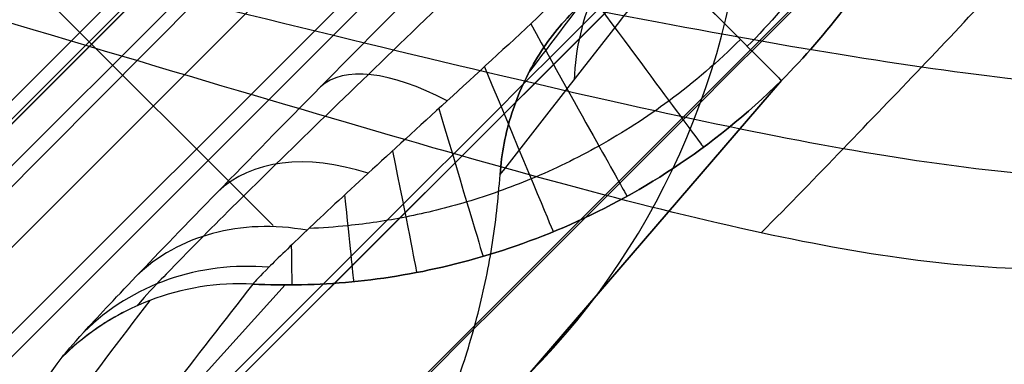
# Model space of a CAD drawing. Units: millimetres. Extents: x -2771 to 2771, y -2771 to 2771.
# Drawn here: x -154 to -152, y -169 to -169 of the extents above; entities that cross this region are included whole.
import ezdxf

# ---------------------------------------------------------------- set-up
doc = ezdxf.new("R2010")
doc.units = ezdxf.units.MM
doc.header["$MEASUREMENT"] = 0
doc.layers.add('IGES level 0', color=7, linetype='Continuous', true_color=0xb79e7c)

msp = doc.modelspace()

# ---------------------------------------------------------------- linework, layer by layer
at = {"layer": 'IGES level 0'}
for p, q in [((-153.868025314, -169.0187122222, -37.04888030762), (-169.020594738, -153.8758937184, -37.04841975153)), ((-150.9812635308, -165.8272975352, 19.45977387227), (-163.0745867835, -177.9284080455, 19.45977387227)), ((-166.8117889897, -181.3375023599, -6.268323608056), (-151.8801220506, -166.396220467, -6.268323608056)), ((-166.8117889897, -181.3375023599, -6.268323608056), (-151.8801220506, -166.396220467, -6.268323608056)), ((-151.8230935176, -166.4998147112, -3.040196674992), (-166.1736253609, -180.8595872978, -3.040196675056)), ((-151.8230935176, -166.4998147112, -3.040196674992), (-166.1736253609, -180.8595872978, -3.040196675056)), ((-151.1826343704, -166.56584032, -2.557776008156), (-166.107187487, -181.5000038097, -2.557776008156)), ((-151.1826343704, -166.56584032, -2.557776008156), (-166.107187487, -181.5000038097, -2.557776008156)), ((-165.4328020629, -181.1847691357, 0.4422239918443), (-150.9078314824, -166.6504454855, 0.442223991844)), ((-165.4328020629, -181.1847691357, 0.4422239918443), (-150.9078314828807, -166.6504454855144, 0.442223991903461)), ((-165.4328020629, -181.1847691357, 0.4422239918443), (-150.9078314824, -166.6504454855, 0.442223991844)), ((-166.4404441001, -180.9659183501, -6.268323608056), (-152.2514669402, -166.7678044768, -6.268323608056)), ((-166.4404441001, -180.9659183501, -6.268323608056), (-152.2514669402, -166.7678044768, -6.268323608056)), ((-151.4696450073, -166.8530357718, -2.557776008156), (-165.8201768515, -181.2128083593, -2.557776008156)), ((-151.4696450073, -166.8530357718, -2.557776008156), (-165.8201768515, -181.2128083593, -2.557776008156)), ((-152.866939747, -168.7324481122, 13.45099933237), (-153.8619941278, -169.8894441992, 0.442223991844))]:
    msp.add_line(p, q, dxfattribs=at)
at = {"layer": 'IGES level 0', "color": 7, "true_color": 0xf4f4f4}
for p, q in [((-163.2860595853384, -177.7170713297831, 20.1555086056043), (-151.1927363349603, -165.6159608218439, 20.15550860587642)), ((-150.9812635308, -165.8272975352, 19.45977387227), (-163.0745867835, -177.9284080455, 19.45977387227)), ((-150.9812635355239, -165.8272975398965, 19.45977387226156), (-163.0745867835, -177.9284080455, 19.45977387227)), ((-151.8230935176, -166.4998147112, -3.040196674992), (-166.1736253609, -180.8595872978, -3.040196675056)), ((-166.1736253508921, -180.859587287856, -3.04019667498949), (-151.8230935176, -166.4998147112, -3.040196674992)), ((-151.7152898759558, -166.6075489794434, -2.698061074803905), (-166.0658217187245, -180.9673215658083, -2.698061075207794)), ((-166.5051262850891, -180.9012777891475, -6.473604968141883), (-152.3161491249516, -166.7031639160199, -6.473604967605491)), ((-152.1901605372009, -166.729451283738, -5.806332176972141), (-166.2099376488627, -180.8740582594847, -3.479523673599608)), ((-166.4404441001, -180.9659183501, -6.268323608056), (-152.2514669402, -166.7678044768, -6.268323608056)), ((-166.4404441001, -180.9659183501, -6.268323608056), (-152.2514669402, -166.7678044768, -6.268323608056)), ((-165.8201768515, -181.2128083593, -2.557776008156), (-151.4696450073, -166.8530357718, -2.557776008156)), ((-151.4696450073, -166.8530357718, -2.557776008156), (-165.8201768249014, -181.2128083326986, -2.557776008154756)), ((-153.8619941277949, -169.8894441991481, 0.4422239918446021), (-152.8669397089157, -168.7324480741524, 13.45099933288247)), ((-153.8619941278, -169.8894441992, 0.442223991844), (-152.866939747, -168.7324481122, 13.45099933237)), ((-152.866939747, -168.7324481122, 13.45099933237), (-153.8619941278, -169.8894441992, 0.442223991844)), ((-154.3054703387184, -169.6457713763456, 7.962262629836152), (-153.8445785714045, -169.1357537344939, 13.53309199031727))]:
    msp.add_line(p, q, dxfattribs=at)
at = {"layer": 'IGES level 0', "color": 253, "true_color": 0xaaa39e}
for p, q in [((-151.8230935176, -166.4998147112, -3.040196674992), (-166.1736253609, -180.8595872978, -3.040196675056)), ((-166.1736253508921, -180.859587287856, -3.04019667498949), (-151.8230935176, -166.4998147112, -3.040196674992)), ((-151.7152898759558, -166.6075489794434, -2.698061074803905), (-166.0658217187245, -180.9673215658083, -2.698061075207794)), ((-166.5051262850891, -180.9012777891475, -6.473604968141883), (-152.3161491249516, -166.7031639160199, -6.473604967605491)), ((-152.1901605372009, -166.729451283738, -5.806332176972141), (-166.2099376488627, -180.8740582594847, -3.479523673599608)), ((-166.4404441001, -180.9659183501, -6.268323608056), (-152.2514669402, -166.7678044768, -6.268323608056)), ((-166.4404441001, -180.9659183501, -6.268323608056), (-152.2514669402, -166.7678044768, -6.268323608056)), ((-165.8201768515, -181.2128083593, -2.557776008156), (-151.4696450073, -166.8530357718, -2.557776008156)), ((-151.4696450073, -166.8530357718, -2.557776008156), (-165.8201768249014, -181.2128083326986, -2.557776008154756))]:
    msp.add_line(p, q, dxfattribs=at)
at = {"layer": 'IGES level 0', "extrusion": (-3.946692567335503e-06, -3.706516771868368e-06, 0.9999999999853428)}
msp.add_arc((-85.58852460131169, -85.58862155490534, 417.0433394122787), 97.99957327501282, 185.8991855198225, 264.1008158478869, dxfattribs=at)
at = {"layer": 'IGES level 0', "extrusion": (-3.974368496487127e-06, -3.974368503777828e-06, 0.9999999999842045)}
msp.add_arc((-85.58851342730263, -85.58851341109765, 417.0433910951708), 97.99956969406, 185.8991841512151, 264.1008158478808, dxfattribs=at)
at = {"layer": 'IGES level 0', "extrusion": (-3.946694360742368e-06, -3.706533979948335e-06, 0.9999999999853426)}
msp.add_arc((-85.58851846514206, -85.58856216816338, 418.6133394138478), 97.99954994745542, 185.8992180422727, 264.1008191017168, dxfattribs=at)
at = {"layer": 'IGES level 0', "extrusion": (-3.94669190281015e-06, -3.706510340493809e-06, 0.9999999999853428)}
msp.add_arc((-85.58852931800213, -85.58866720373256, 417.0433394110378), 97.99952738585168, 185.8991599379145, 264.1008158478868, dxfattribs=at)
at = {"layer": 'IGES level 0', "extrusion": (-3.94669423883543e-06, -3.7065328001143e-06, 0.9999999999853426)}
msp.add_arc((-85.58851947921707, -85.58857198253675, 418.6133394136203), 97.99954008132777, 185.8992117060206, 264.1008191017168, dxfattribs=at)
at = {"layer": 'IGES level 0', "extrusion": (3.974368304770968e-06, 3.974368333058411e-06, 0.9999999999842044)}
msp.add_arc((-85.59192933511412, -85.59192931892463, 440.8710521539593), 97.99948624780723, 185.8991802076603, 264.100819101706, dxfattribs=at)
at = {"layer": 'IGES level 0', "extrusion": (3.974372431390398e-06, 3.974368759443371e-06, 0.9999999999842044)}
msp.add_arc((-85.59191051574842, -85.59192737440448, 440.871052153163), 97.99950516919448, 185.8991802076603, 264.1008070939658, dxfattribs=at)
at = {"layer": 'IGES level 0', "extrusion": (3.706532113884224e-06, 3.946694028323043e-06, 0.9999999999853426)}
msp.add_arc((-85.59175770696194, -85.59191158546253, 440.8711038348067), 97.99954007971674, 185.899180207721, 264.1007882939002, dxfattribs=at)
at = {"layer": 'IGES level 0', "extrusion": (-3.974368496437785e-06, -3.974368503303085e-06, 0.9999999999842044)}
msp.add_arc((-85.58851342730412, -85.58851341109934, 418.6133910933956), 97.9994862480655, 185.8991808973815, 264.1008191017107, dxfattribs=at)
at = {"layer": 'IGES level 0', "extrusion": (3.974368304593235e-06, 3.974368333039923e-06, 0.9999999999842044)}
msp.add_arc((-85.59192933511228, -85.5919293189229, 442.4410521538841), 97.99946797995767, 185.8991834614902, 264.1008158478757, dxfattribs=at)
at = {"layer": 'IGES level 0', "extrusion": (3.974387995331132e-06, 3.974370367596128e-06, 0.9999999999842044)}
msp.add_arc((-85.59180860139467, -85.59191684404587, 442.4410521500845), 97.99958936520936, 185.8991834614902, 264.1007449745537, dxfattribs=at)
at = {"layer": 'IGES level 0', "extrusion": (3.706530994771896e-06, 3.946693897317212e-06, 0.9999999999853426)}
msp.add_arc((-85.59172574451459, -85.59190828291385, 442.441103834944), 97.999553521239, 185.899183461551, 264.100766892761, dxfattribs=at)
at = {"layer": 'IGES level 0', "extrusion": (3.97437000281659e-06, 3.97437000281659e-06, 0.9999999999842044)}
for centre, radius, start, end in [((-85.59192933585749, -85.59192931966551, 440.7450966951336), 98.3035508680305, 185.8991812770003, 264.1008181807445), ((-85.59192933585749, -85.59192931966551, 441.8553211842283), 99.41364167015422, 185.8991836420195, 264.1008158479112)]:
    msp.add_arc(centre, radius, start, end, dxfattribs=at)
at = {"layer": 'IGES level 0', "extrusion": (-3.97437000281659e-06, -3.97437000281659e-06, 0.9999999999842044)}
for centre, radius, start, end in [((-85.58851342666827, -85.58851341047635, 418.7393465686396), 98.30355088447953, 185.8991818183591, 264.1008181807283), ((-85.58851342666829, -85.58851341047637, 417.6291559305553), 99.41367553944725, 185.8991841512016, 264.1008158478824)]:
    msp.add_arc(centre, radius, start, end, dxfattribs=at)
at = {"layer": 'IGES level 0'}
for centre, radius, start, end in [((-85.58978142087, -85.58978140603, 440.4422368134), 98.43000000000116, 185.8993870587356, 264.1006127441898), ((-85.58978142086997, -85.58978140603, 440.4422368134), 98.43000000000119, 185.8993870587406, 264.1006127441948), ((-85.58978142087, -85.58978140603, 429.74222165605), 98.43000000000511, 185.8993871572697, 264.1006127441955), ((-85.58978142089, -85.58978140603, 448.4422216304), 98.93814395080025, 185.8993872558045, 264.1006127441943), ((-85.58978142089, -85.58978140603, 448.4422216304), 98.93814395080025, 185.8993872558045, 264.1006127441943), ((-85.58978142089, -85.58978140603, 448.4422216304), 98.93814395080025, 185.8993872558045, 264.1006127441943), ((-85.58978142089, -85.58978140603, 442.4422216304), 100.0105126608114, 185.8993872558004, 264.1006127440746), ((-85.58978142089, -85.58978140603, 442.4422216304), 100.0105126608114, 185.8993872558004, 264.1006127440746), ((-85.58978142089, -85.58978140603, 442.4422216304), 100.0105126608114, 185.8993872558004, 264.1006127440746), ((-85.58978142087, -85.58978140603, 440.4422216304), 99.99999999999984, 185.8993870587376, 264.1006127441898), ((-85.58978142086998, -85.58978140603, 440.4422216304), 99.99999999999987, 185.8993870587406, 264.1006127441927), ((-85.58978142087, -85.58978140603, 429.7422216304), 100.0000000000124, 185.8993871572729, 264.1006127441987), ((-85.58978142089, -85.58978140603, 447.6362827352593), 100.9841390309514, 185.8993872556995, 264.1006127443864), ((-85.58978142089, -85.58978140603, 443.0782249102793), 101.4732200640132, 185.8993872557388, 264.1006127442932), ((-85.58978142089, -85.58978140603, 445.6514910517), 101.9308361015918, 185.8993872558045, 264.1006127441933), ((-85.58978142089, -85.58978140603, 445.6514910517), 101.9308361015918, 185.8993872558067, 264.1006127441955), ((-85.58978142089, -85.58978140603, 445.6514910517), 101.9308361015918, 185.8993872558045, 264.1006127441933), ((-85.58978142089, -85.58978140603, 444.5817345779), 102.0056407613212, 185.8993872558033, 264.1006127441955), ((-85.58978142089, -85.58978140603, 444.5817345779), 102.0056407613212, 185.8993872558045, 264.1006127441967), ((-85.58978142089003, -85.58978140603003, 444.5817345779), 102.0056407613211, 185.8993872558033, 264.1006127441955), ((-85.58978142089, -85.58978140603, 445.1166128143668), 101.968238431499, 185.8993872558001, 264.1006127441948)]:
    msp.add_arc(centre, radius, start, end, dxfattribs=at)
at = {"layer": 'IGES level 0', "extrusion": (-3.974368496488353e-06, -3.974368503790338e-06, 0.9999999999842044)}
msp.add_arc((-85.58851342730728, -85.58851341110228, 419.0434057833025), 98.42948301208968, 185.8991809115937, 264.1008190875005, dxfattribs=at)
at = {"layer": 'IGES level 0', "extrusion": (-3.77548789998985e-06, -3.953819066707274e-06, 0.9999999999850566)}
msp.add_arc((-85.58859676651991, -85.58852202224251, 419.0433673226702), 98.42948301240995, 185.8991809116397, 264.1008179225599, dxfattribs=at)
at = {"layer": 'IGES level 0', "extrusion": (-3.974368496467638e-06, -3.97436850358986e-06, 0.9999999999842044)}
msp.add_arc((-85.58851342730728, -85.58851341110234, 419.0434057833024), 98.42948301208969, 185.8991809115937, 264.1008190875005, dxfattribs=at)
at = {"layer": 'IGES level 0', "extrusion": (9.716301508568286e-08, 9.403254127971566e-07, 0.9999999999995532)}
msp.add_arc((-85.5898346558823, -85.59029660443922, 440.4420549657696), 98.42989842256809, 185.8993300041063, 264.1006127441872, dxfattribs=at)
at = {"layer": 'IGES level 0', "extrusion": (-3.974368496482469e-06, -3.974368503738495e-06, 0.9999999999842044)}
msp.add_arc((-85.58851342729949, -85.58851341110453, 419.0433901273025), 99.99948301237046, 185.8991841511967, 264.1008158478927, dxfattribs=at)
at = {"layer": 'IGES level 0', "extrusion": (-3.974368569706936e-06, -3.974368511137812e-06, 0.9999999999842044)}
msp.add_arc((-85.58851342730988, -85.58851341110564, 419.0433901273167), 99.99948301232918, 185.8991841511966, 264.1008144430955, dxfattribs=at)
at = {"layer": 'IGES level 0', "extrusion": (-3.974368496454128e-06, -3.974368503464205e-06, 0.9999999999842044)}
msp.add_arc((-85.58851342729945, -85.58851341110459, 419.0433901273024), 99.99948301237052, 185.8991841511968, 264.1008158478926, dxfattribs=at)
at = {"layer": 'IGES level 0', "extrusion": (6.717345222208206e-08, 6.500920554393834e-07, 0.9999999999997864)}
msp.add_arc((-85.58982144721233, -85.59016877343446, 440.4420948843752), 99.99989842257895, 185.8993310846386, 264.1006127441885, dxfattribs=at)
at = {"layer": 'IGES level 0', "extrusion": (0.707334334878227, -0.7068791539154082, -2.149913697457872e-05)}
msp.add_arc((-3906.968519985658, 443.589755422029, 10.12942578729228), 3687.65596029975, 353.0980595823019, 358.215421610772, dxfattribs=at)
at = {"layer": 'IGES level 0', "extrusion": (0.7073343348833345, -0.7068791539102974, -2.149913784920428e-05)}
msp.add_arc((-3906.968519859866, 443.5897554067541, 10.12942578551334), 3687.655960172962, 353.0980595823026, 358.2154216109412, dxfattribs=at)
at = {"layer": 'IGES level 0', "extrusion": (0.7073343348782357, -0.7068791539153995, -2.149913697605938e-05)}
msp.add_arc((-3906.968519985336, 443.5897554220079, 10.1294257872889), 3687.65596029943, 353.0980595823016, 358.2154216107721, dxfattribs=at)
at = {"layer": 'IGES level 0', "extrusion": (0.7073343348782888, -0.7068791539153465, -2.149913698559595e-05)}
for centre, radius, start in [((-3906.968519986574, 443.5897554220264, 11.05942578724438), 3688.585960299955, 353.0998085385967), ((-3906.968519986574, 443.5897554220264, 11.05942578724438), 3688.585960299955, 353.0998085385967), ((-3906.968519986574, 443.5897554220264, 11.05942578724438), 3688.585960299955, 353.0998085385967), ((-3906.968519985946, 443.5897554220715, 12.62942578695727), 3688.585960299642, 353.0998090667257)]:
    msp.add_arc(centre, radius, start, 358.2154216107705, dxfattribs=at)
at = {"layer": 'IGES level 0', "extrusion": (0.7073343353966617, -0.7068791533966376, -2.149920000034615e-05)}
for centre, radius, start, end in [((-3906.968519993094, 443.5897554226059, 10.78703767530097), 3687.928353756413, 353.0985720646438, 358.2154216107718), ((-3906.968519993095, 443.5897554226059, 11.89719998729234), 3686.8182007755, 353.0964842092198, 358.2154216107725)]:
    msp.add_arc(centre, radius, start, end, dxfattribs=at)
at = {"layer": 'IGES level 0', "extrusion": (0.7073343348782524, -0.7068791539153828, -2.149913698241968e-05)}
msp.add_arc((-3906.968519985658, 443.589755422029, 10.12942578714829), 3686.085960299594, 353.0951055544978, 358.2154216107685, dxfattribs=at)
at = {"layer": 'IGES level 0', "extrusion": (0.7073343348782507, -0.7068791539153845, -2.149913698212923e-05)}
msp.add_arc((-3906.968519986069, 443.5897554220576, 10.12942578714955), 3686.085960300007, 353.095105554498, 358.2154216107683, dxfattribs=at)
at = {"layer": 'IGES level 0', "extrusion": (0.7073343348896493, -0.7068791539039785, -2.149913893492986e-05)}
msp.add_arc((-3906.968519899296, 443.5897554115779, 10.12942578315579), 3686.085960212438, 353.0951055544976, 358.2154216108823, dxfattribs=at)
at = {"layer": 'IGES level 0', "extrusion": (0.7073343348977923, -0.7068791538958304, -2.149913784525193e-05)}
msp.add_arc((-3906.968519955834, 443.5897554211235, 12.62942578060057), 3688.585960269167, 353.0998090666831, 358.2154216107706, dxfattribs=at)
at = {"layer": 'IGES level 0', "extrusion": (0.7073343348782875, -0.7068791539153478, -2.149913698553718e-05)}
msp.add_arc((-3906.968519985393, 443.589755422032, 12.62942578695752), 3688.585960299089, 353.0998090667252, 358.2154216107709, dxfattribs=at)
at = {"layer": 'IGES level 0', "color": 7, "true_color": 0xf4f4f4, "extrusion": (0.07415682617895614, 0.09884536310574724, 0.9923358097557283)}
msp.add_arc((20.93444684674579, 225.2290208332458, -25.66921168539941), 0.4999999998870274, 351.8341371917119, 34.21964958286581, dxfattribs=at)
at = {"layer": 'IGES level 0', "color": 7, "true_color": 0xf4f4f4, "extrusion": (0.7069377508335378, 0.7072757711433487, -1.751455520995607e-08)}
msp.add_arc((-10.1642931707443, 13.44222000887233, -227.4077848380301), 1.000000002448983, 125.186455088844, 179.4972864948221, dxfattribs=at)
at = {"layer": 'IGES level 0', "extrusion": (0.7069391626504039, 0.7072743599983997, -1.199561283637962e-15)}
msp.add_arc((-10.16474710992254, 13.44222399183972, -227.4077623166237), 1.000000000000013, 125.1865532141563, 179.4972864948212, dxfattribs=at)
at = {"layer": 'IGES level 0', "color": 7, "true_color": 0xf4f4f4, "extrusion": (0.7069391626503992, 0.7072743599984043, -1.998668814861257e-14)}
msp.add_arc((-10.16474710992104, 13.44222399183542, -227.4077623166241), 1.000000000000044, 125.1865532141572, 179.4972864948208, dxfattribs=at)
at = {"layer": 'IGES level 0', "color": 7, "true_color": 0xf4f4f4, "extrusion": (0.7069383104965877, 0.7072752117473297, -5.305356854992721e-12)}
msp.add_arc((-10.16447311970266, 13.44222399060185, -227.4077741483327), 1.000000000043009, 125.1865102932955, 179.0518507543171, dxfattribs=at)
at = {"layer": 'IGES level 0', "color": 7, "true_color": 0xf4f4f4, "extrusion": (0.8036908122657446, 0.5950471227387188, -2.424702905468376e-11)}
msp.add_arc((-43.66064242782188, 13.44222398641512, -223.4633314702145), 1.000000000005131, 125.8384050235383, 178.5052077722698, dxfattribs=at)
at = {"layer": 'IGES level 0', "color": 7, "true_color": 0xf4f4f4, "extrusion": (0.8731528446778517, 0.4874465199701149, -1.093186360103689e-12)}
msp.add_arc((-71.8668239647906, 13.44222399162367, -216.1012189647141), 0.9999999999700029, 127.5730215156165, 177.6652708029592, dxfattribs=at)
at = {"layer": 'IGES level 0', "color": 7, "true_color": 0xf4f4f4, "extrusion": (0.6429770425353708, 0.6533160206135553, 0.3996982611697688)}
msp.add_arc((-9.266301375232544, 104.5107866679951, -203.31073562274), 0.5000000000928977, 307.2622389391855, 358.9029300325275, dxfattribs=at)
at = {"layer": 'IGES level 0', "color": 7, "true_color": 0xf4f4f4, "extrusion": (0.9230508580272678, 0.3846779347650768, 4.214988194329838e-11)}
msp.add_arc((-96.04802808562869, 13.44222400057027, -206.5413731396875), 0.9999999999845498, 130.2549265644546, 176.9422088781552, dxfattribs=at)
at = {"layer": 'IGES level 0', "color": 7, "true_color": 0xf4f4f4, "extrusion": (0.7069670621048653, 0.7072464726661323, 3.596075493941642e-07)}
msp.add_arc((-10.17370960896584, 13.44230569754508, -227.407315266022), 1.000008095726572, 179.4891245223278, 179.4972864549393, dxfattribs=at)
at = {"layer": 'IGES level 0', "color": 7, "true_color": 0xf4f4f4, "extrusion": (0.9579828197902591, 0.2868255863529329, 3.5171238046327e-11)}
msp.add_arc((-116.9626119119131, 13.44222399874002, -195.5033911781952), 0.9999999999864888, 133.9174137896199, 176.3155055777465, dxfattribs=at)
at = {"layer": 'IGES level 0', "color": 7, "true_color": 0xf4f4f4, "extrusion": (0.9811118510208025, 0.1934412980377632, 8.069713980108798e-12)}
msp.add_arc((-135.2100085729184, 13.44222399336927, -183.3976516277182), 0.9999999999546662, 138.8018436168836, 175.7667443148261, dxfattribs=at)
at = {"layer": 'IGES level 0', "color": 7, "true_color": 0xf4f4f4, "extrusion": (0.5503252452732015, 0.5659234175936503, 0.613899674078846)}
msp.add_arc((-7.897007569744688, 151.602514516708, -171.5380750739035), 0.5000000001327616, 308.7677135631901, 358.7260710074615, dxfattribs=at)
at = {"layer": 'IGES level 0', "color": 7, "true_color": 0xf4f4f4, "extrusion": (0.9946575945421844, 0.1032292091394455, 1.715981916402977e-11)}
msp.add_arc((-151.3617618936748, 13.44222399478196, -170.3477194190629), 0.9999999999874865, 145.5692542026054, 175.279314183944, dxfattribs=at)
at = {"layer": 'IGES level 0', "color": 7, "true_color": 0xf4f4f4, "extrusion": (0.4103155156676137, 0.4305417533012592, 0.8039122938895122)}
msp.add_arc((-5.592965063700305, 192.3203902833907, -124.7060068606373), 0.5000000000560012, 309.6170669240202, 358.3090593197011, dxfattribs=at)
at = {"layer": 'IGES level 0', "color": 7, "true_color": 0xf4f4f4, "extrusion": (0.9999138657467675, 0.01312482713620372, 3.583414227358406e-11)}
msp.add_arc((-166.1062020929116, 13.44222399741065, -156.0382127268062), 1.000000000043051, 156.608706104833, 174.8329058027858, dxfattribs=at)
at = {"layer": 'IGES level 0', "color": 7, "true_color": 0xf4f4f4, "extrusion": (0.2392088105550515, 0.2625747216469705, 0.9347907041176937)}
msp.add_arc((-0.4463877089529693, 218.984146017239, -68.38738896141103), 0.5000000000446573, 309.2103182121134, 357.1679394039186, dxfattribs=at)
at = {"layer": 'IGES level 0', "color": 7, "true_color": 0xf4f4f4, "extrusion": (0.06693447462621818, 0.09164824367144593, 0.9935393175604331)}
msp.add_arc((24.26005922841806, 227.8434999379907, -12.35314795332319), 0.5000044356264952, 303.4476910019742, 351.1035100717004, dxfattribs=at)
at = {"layer": 'IGES level 0', "extrusion": (0.06693447470319461, 0.09164824541730213, 0.9935393173942021)}
msp.add_arc((24.2600647991077, 227.8434942209328, -12.35314826270458), 0.4999978518002755, 303.4476905166648, 351.1040671985742, dxfattribs=at)
at = {"layer": 'IGES level 0', "color": 7, "true_color": 0xf4f4f4, "extrusion": (0.06693447470320713, 0.09164824541728966, 0.9935393173942026)}
msp.add_arc((24.26006479907268, 227.8434942209365, -12.35314826270438), 0.4999978518002344, 303.4476905166679, 351.1040671985801, dxfattribs=at)
at = {"layer": 'IGES level 0', "color": 7, "true_color": 0xf4f4f4, "extrusion": (0.06693447469557219, 0.09164824538404256, 0.9935393173977838)}
msp.add_arc((24.26006477184092, 227.8434942243973, -12.35314825895823), 0.499997852093121, 333.0297002101798, 351.1040671967123, dxfattribs=at)
at = {"layer": 'IGES level 0', "color": 253, "true_color": 0xaaa39e}
for points, knots in [([(-152.9070360497855, -169.0329575981493, -8.091754252973164), (-152.8513017813412, -168.977536445151, -8.091546701432922), (-152.7444577016757, -168.8661660695854, -8.091000455657444), (-152.5378201542871, -168.6523001266024, -8.090111967903987), (-152.2993624852929, -168.3942462126171, -8.089279422004036), (-152.0472133237094, -168.0954351870474, -8.08899879124197), (-151.7628732663978, -167.7037645785043, -8.089451224356731), (-151.5160633601647, -167.2143657618426, -8.091177543080489), (-151.4145537679424, -166.6240758541011, -8.093667193804007), (-151.5249546871963, -166.0335003346856, -8.095498260931405), (-151.7781543707306, -165.5434872166898, -8.09637128052977), (-152.0665913322365, -165.1511933598902, -8.097297860693349), (-152.3211837511386, -164.8517328484904, -8.098375867737895), (-152.5617072534598, -164.5935463271178, -8.099735964554077), (-152.7429652668804, -164.405525540588, -8.100989523540196), (-152.8504003154047, -164.2960276510936, -8.101685752761062), (-152.9046337819332, -164.2397947153601, -8.102180623928962), (-152.9326247136311, -164.2120455355198, -8.102300425336976)], [-4.645995495226766e-07, -4.645995495226766e-07, -4.645995495226766e-07, -4.645995495226766e-07, 0.03125, 0.0625, 0.125, 0.1875, 0.25, 0.375, 0.5, 0.625, 0.75, 0.8125, 0.875, 0.9375, 0.96875, 0.984375, 0.9999999999998016, 0.9999999999998016, 0.9999999999998016, 0.9999999999998016]), ([(-150.1831834086256, -167.698261438672, -2.55777600815616), (-150.1922407375303, -167.7071268502195, -2.585196366973699), (-150.2114287157403, -167.7236948808882, -2.639755032828574), (-150.2480775849599, -167.7574484705519, -2.748107595345161), (-150.3115652406503, -167.8147673067005, -2.935486321820939), (-150.3985664875892, -167.8933986910061, -3.196903764481443), (-150.4980704564632, -167.9820999082324, -3.500573488552543), (-150.6245228926201, -168.0931344581768, -3.892147549459476), (-150.7720210846163, -168.2184948220547, -4.356716089647484), (-150.9896675374123, -168.3913867557249, -5.047248742805033), (-151.2352800700901, -168.5573283161364, -5.812079757703205), (-151.564771051958, -168.7080164508807, -6.719045577403844), (-151.9645412477778, -168.7738720502915, -7.522135283927707), (-152.7458326444331, -168.7069487851407, -8.337798355401974), (-153.6944301597742, -168.5011041587216, -8.557776008156331), (-154.6343502552338, -168.3155405512995, -8.557776008156283)], [0, 0, 0, 0, 0.006156642926132, 0.01231328585226, 0.02462657170453, 0.04925314340905, 0.07387971511358, 0.09850628681811, 0.1477594302272, 0.1970125736362, 0.2955188604543, 0.3940251472724, 0.5455188604543, 0.6970125736362, 1, 1, 1, 1]), ([(-150.257505345765, -167.7843824440933, -2.557776008156142), (-150.2676122396511, -167.793792633313, -2.585158101729935), (-150.288306749406, -167.8119085386985, -2.639679723950035), (-150.3285131484931, -167.8482406166593, -2.747924394780929), (-150.3977888240884, -167.910220290324, -2.935148042284824), (-150.4927661717847, -167.995165555484, -3.196375760128964), (-150.6010949715771, -168.091129352336, -3.499882031904392), (-150.7384514138409, -168.2113380469315, -3.89130848117118), (-150.8979641680565, -168.3472410882098, -4.355812128166519), (-151.1316245187424, -168.5349701594516, -5.046430330781973), (-151.3916325025717, -168.71558015526, -5.811608585907769), (-151.7324623130846, -168.8794259660817, -6.719162107772592), (-152.1343304015343, -168.9489675043882, -7.522647696936657), (-152.8988632984605, -168.8664534977832, -8.338702893875007), (-153.810735662428, -168.6263005866389, -8.557776008156225), (-154.7144240477552, -168.4085181370192, -8.55777600815634)], [0, 0, 0, 0, 0.006156642926132, 0.01231328585226, 0.02462657170453, 0.04925314340905, 0.07387971511358, 0.09850628681811, 0.1477594302272, 0.1970125736362, 0.2955188604543, 0.3940251472724, 0.5455188604543, 0.6970125736362, 1, 1, 1, 1]), ([(-150.3359509763, -167.8668122426, -2.557776008156), (-150.3472109335, -167.8767183487, -2.585124399454), (-150.3695787877, -167.8964037075, -2.639613823722), (-150.4136963969, -167.9352488759, -2.747763667545), (-150.489327114, -168.0018746198, -2.934850895228), (-150.592999544, -168.0931949342, -3.195910569151), (-150.7108652692, -168.196668697, -3.499270475617), (-150.8598959955, -168.3265657643, -3.890562438508), (-151.0320770049, -168.473961865, -4.35500197659), (-151.2822650685, -168.678494924, -5.045685877004), (-151.5565494962, -168.876685123, -5.811169812924), (-151.9079990447, -169.0571826277, -6.719263380352), (-152.3116208207, -169.1313642931, -7.523172838832), (-153.0590463698, -169.0303666098, -8.339698762312), (-153.9332461021, -168.7507083309, -8.557776008156), (-154.7989833641, -168.4974342414, -8.557776008156)], [3, 3, 3, 3, 3.006156642926132, 3.01231328585226, 3.02462657170453, 3.04925314340905, 3.07387971511358, 3.09850628681811, 3.1477594302272, 3.1970125736362, 3.2955188604543, 3.3940251472724, 3.5455188604543, 3.6970125736362, 4, 4, 4, 4]), ([(-150.3359509763, -167.8668122426, -2.557776008156), (-150.3472109335, -167.8767183487, -2.585124399454), (-150.3695787877, -167.8964037075, -2.639613823722), (-150.4136963969, -167.9352488759, -2.747763667545), (-150.489327114, -168.0018746198, -2.934850895228), (-150.592999544, -168.0931949342, -3.195910569151), (-150.7108652692, -168.196668697, -3.499270475617), (-150.8598959955, -168.3265657643, -3.890562438508), (-151.0320770049, -168.473961865, -4.35500197659), (-151.2822650685, -168.678494924, -5.045685877004), (-151.5565494962, -168.876685123, -5.811169812924), (-151.9079990447, -169.0571826277, -6.719263380352), (-152.3116208207, -169.1313642931, -7.523172838832), (-153.0590463698, -169.0303666098, -8.339698762312), (-153.9332461021, -168.7507083309, -8.557776008156), (-154.7989833641, -168.4974342414, -8.557776008156)], [3, 3, 3, 3, 3.006156642926132, 3.01231328585226, 3.02462657170453, 3.04925314340905, 3.07387971511358, 3.09850628681811, 3.1477594302272, 3.1970125736362, 3.2955188604543, 3.3940251472724, 3.5455188604543, 3.6970125736362, 4, 4, 4, 4])]:
    msp.add_open_spline(points, degree=3, knots=knots, dxfattribs=at)
at = {"layer": 'IGES level 0', "color": 7, "true_color": 0xf4f4f4}
for points, knots in [([(-153.3651484777861, -168.7182220096407, 0.4422244732896226), (-153.3181708835793, -168.6563885071638, 1.084901765585828), (-153.1431617174135, -168.4260633044092, 3.482899214461309), (-152.8311698395598, -168.0156937177818, 7.782971405264357), (-152.5679264832554, -167.6697866898333, 11.44073843133126), (-152.431621079686, -167.4908362485531, 13.34296086381758)], [0.934022964023002, 0.934022964023002, 0.934022964023002, 0.934022964023002, 0.9438848083097, 0.970819231381, 1.000000027695971, 1.000000027695971, 1.000000027695971, 1.000000027695971]), ([(-152.5556292591881, -167.7799907779635, 13.86796675751138), (-152.5575704033025, -167.8591125673852, 13.86796675751138), (-152.5815558310036, -168.0629855542216, 13.86796675751138), (-152.6952011012983, -168.3716673758742, 13.86796675751138), (-152.8447170022022, -168.5756620434472, 13.86796675751138), (-152.9342144268978, -168.6652066819531, 13.86796675751138), (-152.9342147047884, -168.6652069599899, 13.86796675751138)], [0.7567524043355061, 0.7567524043355061, 0.7567524043355061, 0.7567524043355061, 0.8148745783592, 0.9067804910978, 1, 1.000000289448427, 1.000000289448427, 1.000000289448427, 1.000000289448427]), ([(-153.2753504186468, -168.3242250185852, 14.43410653598968), (-153.3431692595679, -168.3920847858257, 14.43409249324716), (-153.4809328617169, -168.5277680401925, 14.41890256179347), (-153.6833368274336, -168.7229424991791, 14.3473261193598), (-153.8665589009129, -168.9008066099202, 14.21501226962729), (-154.0111563294224, -169.044347118345, 14.02340639696436), (-154.1027826480665, -169.1384986965421, 13.79652307455004), (-154.1305086581274, -169.169324242009, 13.63380387251741), (-154.13608540649, -169.1766352152473, 13.55619369231726)], [8.766100599278804e-09, 8.766100599278804e-09, 8.766100599278804e-09, 8.766100599278804e-09, 0.175005222091, 0.3509134160352, 0.5258072351661, 0.6962685874801, 0.8570242399205, 0.9999999969942363, 0.9999999969942363, 0.9999999969942363, 0.9999999969942363]), ([(-152.9477313492461, -168.6516969179927, 13.90641812428335), (-152.9915995025507, -168.69558623975, 13.90641812428335), (-153.0806443551332, -168.7720858820103, 13.90641812428335), (-153.220361805776, -168.8621054670573, 13.90641812428335), (-153.3547317164885, -168.927318635023, 13.90641812428335), (-153.4825983477497, -168.9730004309062, 13.90641812428335), (-153.6037532571044, -169.0030710649627, 13.90641812428335), (-153.7081283088312, -169.0188137564738, 13.90641812428335), (-153.7723585960057, -169.0235015260914, 13.90641812428335), (-153.7980394036661, -169.024569737876, 13.90641812428335)], [3.230982131423316e-07, 3.230982131423316e-07, 3.230982131423316e-07, 3.230982131423316e-07, 0.04643661089991, 0.08784315265824, 0.125291111185, 0.1593115169887, 0.1904222680663, 0.2193277322958, 0.2385024841092036, 0.2385024841092036, 0.2385024841092036, 0.2385024841092036]), ([(-153.9081890875, -169.1340988351, 13.53691672149), (-153.8454145605, -169.1372108122, 13.53328425068), (-153.7149616441, -169.1347326558, 13.5250637985), (-153.5102419452, -169.1003535751, 13.5109205855), (-153.2964387807, -169.0294099418, 13.49432245057), (-153.0796050942456, -168.9151696389649, 13.47495017906034), (-152.9351125184534, -168.8005493568297, 13.4593937482427), (-152.8669409295412, -168.732449313213, 13.4509978851249)], [1, 1, 1, 1, 1.200000214143075, 1.40000042828615, 1.600000642429226, 1.800000856572301, 2, 2, 2, 2]), ([(-153.9081825676358, -169.1341013063379, 13.53691643549253), (-154.0212740806664, -169.2793353543887, 11.95918926591452), (-154.2404953987625, -169.5615646210415, 8.885664579993222), (-154.5483052752, -169.9597068132, 4.528469517696), (-154.7407718265, -170.2098186132, 1.777802724347), (-154.8338249989, -170.3309677972, 0.4422239915935)], [2.831760682670042, 2.831760682670042, 2.831760682670042, 2.831760682670042, 3.165093963021432, 3.498427322845787, 3.831760682670042, 3.831760682670042, 3.831760682670042, 3.831760682670042]), ([(-153.9081890875, -169.1340988351, 13.53691672149), (-154.0212740284, -169.2793352871, 11.9591899987), (-154.2404953743, -169.5615645894, 8.885664926272), (-154.5483052507375, -169.9597067815585, 4.528469863974779), (-154.7407717806124, -170.2098185535687, 1.77780338015707), (-154.8338249880034, -170.3309678004968, 0.442223991844)], [0, 0, 0, 0, 0.3333333598242553, 0.6666667196486107, 1, 1, 1, 1]), ([(-154.1113992636749, -169.1664108635221, 13.55358745437924), (-154.2292735960143, -169.3212977729895, 11.90258359058604), (-154.4569530094884, -169.6212864239361, 8.69629311876262), (-154.7637823665995, -170.0278731064087, 4.325772055352969), (-154.9528198013076, -170.2795736974423, 1.606263875002017), (-155.033393690919, -170.3870682837854, 0.442222706351892)], [5.012582123977535e-12, 5.012582123977535e-12, 5.012582123977535e-12, 5.012582123977535e-12, 0.02086525992476, 0.04051876790316, 0.05522554295564096, 0.05522554295564096, 0.05522554295564096, 0.05522554295564096])]:
    msp.add_open_spline(points, degree=3, knots=knots, dxfattribs=at)
for points in [[(-153.4211618882, -168.9182952328, 0.4422239951447), (-153.3237431661, -168.7934662301, 1.745700170313), (-153.1228973411, -168.5360863985, 4.440745631504), (-152.8048138911, -168.1292762092, 8.733936773657), (-152.5797781391, -167.8409225471, 11.79054176134), (-152.4642174157778, -167.6929871481552, 13.36518898437699)], [(-153.4211618882, -168.9182952328, 0.4422239951447), (-153.3237431661, -168.7934662301, 1.745700170313), (-153.1228973411, -168.5360863985, 4.440745631504), (-152.8048138911, -168.1292762092, 8.733936773657), (-152.5797781391, -167.8409225471, 11.79054176134), (-152.46418235, -167.6932379923, 13.36520787782)], [(-152.8669409295412, -168.732449313213, 13.45099788512488), (-152.7753223132, -168.6409301716, 13.43967664755), (-152.6196090715, -168.4323024548, 13.41838824297), (-152.4803417407, -168.0661668235, 13.38859735785), (-152.458495395, -167.8158643473, 13.37234422784), (-152.46418235, -167.6932379923, 13.36520787782)], [(-152.46418235, -167.6932379923, 13.36520787782), (-152.458495395, -167.8158643473, 13.37234422784), (-152.4803417407, -168.0661668235, 13.38859735785), (-152.6196090715, -168.4323024548, 13.41838824297), (-152.7753223132, -168.6409301716, 13.43967664755), (-152.866939747, -168.7324481122, 13.45099933237)], [(-154.2837107425, -169.2779845669, 13.57548806375), (-154.2776752842, -169.2697273032, 13.66492341003), (-154.2512808333, -169.2388781235, 13.84347033495), (-154.147932431, -169.1283957073, 14.12816249904), (-153.9845688139, -168.9589725782, 14.36792752065), (-153.7783987218, -168.7483951123, 14.54011555515), (-153.5502169266, -168.5176294079, 14.63812386532), (-153.3954592167, -168.3622530077, 14.65935643541), (-153.316432629561, -168.2831695644519, 14.65937188894714)], [(-154.2837107425, -169.2779845669, 13.57548806375), (-154.2776752842, -169.2697273032, 13.66492341003), (-154.2512808333, -169.2388781235, 13.84347033495), (-154.147932431, -169.1283957073, 14.12816249904), (-153.9845688139, -168.9589725782, 14.36792752065), (-153.7783987218, -168.7483951123, 14.54011555515), (-153.5502169266, -168.5176294079, 14.63812386532), (-153.3954592167, -168.3622530077, 14.65935643541), (-153.3164333461, -168.28317028, 14.65937188943)], [(-153.3644668639706, -169.3109460734344, 6.946612373379001), (-153.0990427616768, -169.0446506208305, 6.948330865426536), (-152.9422906290729, -168.6724800003392, 6.950042465013021), (-152.9370113504437, -168.298246919482, 6.951265040859277)], [(-153.1666294964, -168.4329039531, 14.25950513982), (-153.2288551601, -168.4951727286, 14.25949767637), (-153.3472866209, -168.6095505239, 14.24534334946), (-153.5292670109, -168.7764924577, 14.17999187717), (-153.6875099277, -168.9207142509, 14.06523646736), (-153.80924067, -169.0345809019, 13.90526055059), (-153.8845141533, -169.1080757421, 13.71596794572), (-153.9038641929, -169.1286908446, 13.59568774297), (-153.9081890875, -169.1340988351, 13.53691672149)], [(-153.166615060029, -168.4328879522103, 14.25950591488567), (-153.2288551601, -168.4951727286, 14.25949767637), (-153.3472866209, -168.6095505239, 14.24534334946), (-153.5292670109, -168.7764924577, 14.17999187717), (-153.6875099277, -168.9207142509, 14.06523646736), (-153.80924067, -169.0345809019, 13.90526055059), (-153.8845141533, -169.1080757421, 13.71596794572), (-153.9038641929, -169.1286908446, 13.59568774297), (-153.9081825676358, -169.1341013063379, 13.53691643549254)], [(-153.2738095297, -168.5935463463, 0.442223991584), (-153.3021753227, -168.6219304043, 0.442223991584), (-153.351071831, -168.6837847503, 0.4422239924054), (-153.4027301952, -168.7955771603, 0.442223990269), (-153.4183640428, -168.8759913376, 0.4422239951447), (-153.4211618882, -168.9182952328, 0.4422239951447)], [(-153.4211618882, -168.9182952328, 0.4422239951447), (-153.4183640428, -168.8759913376, 0.4422239951447), (-153.4027301952, -168.7955771603, 0.442223990269), (-153.351071831, -168.6837847503, 0.4422239924054), (-153.3021753227, -168.6219304043, 0.442223991584), (-153.2738095297, -168.5935463463, 0.442223991584)], [(-152.866939747, -168.7324481122, 13.45099933237), (-152.9351117449, -168.8005487432, 13.45939366496), (-153.0796047073, -168.9151694351, 13.47495014449), (-153.2964387807, -169.0294099418, 13.49432245057), (-153.5102419452, -169.1003535751, 13.5109205855), (-153.7149616441, -169.1347326558, 13.5250637985), (-153.8454145605, -169.1372108122, 13.53328425068), (-153.9081890875, -169.1340988351, 13.53691672149)], [(-155.1567889844, -170.4777383058, 0.4422239917683), (-155.0689958, -170.356636044, 1.781371101181), (-154.8873823575, -170.1064143717, 4.539661558482), (-154.5970538116, -169.7073862576, 8.909694190837), (-154.3903387817, -169.4239818974, 11.99276059026), (-154.2837107425, -169.2779845669, 13.57548806375)], [(-155.1567889844, -170.4777383058, 0.4422239917683), (-155.0689958, -170.356636044, 1.781371101181), (-154.8873823575, -170.1064143717, 4.539661558482), (-154.5970538116, -169.7073862576, 8.909694190837), (-154.3903387817, -169.4239818974, 11.99276059026), (-154.2837092225131, -169.2779860857227, 13.57548810173986)]]:
    msp.add_open_spline(points, degree=3, dxfattribs=at)
at = {"layer": 'IGES level 0'}
for points in [[(-153.4211618882, -168.9182952328, 0.4422239951447), (-153.3237431661, -168.7934662301, 1.745700170313), (-153.1228973411, -168.5360863985, 4.440745631504), (-152.8048138911, -168.1292762092, 8.733936773657), (-152.5797781391, -167.8409225471, 11.79054176134), (-152.46418235, -167.6932379923, 13.36520787782)], [(-152.46418235, -167.6932379923, 13.36520787782), (-152.458495395, -167.8158643473, 13.37234422784), (-152.4803417407, -168.0661668235, 13.38859735785), (-152.6196090715, -168.4323024548, 13.41838824297), (-152.7753223132, -168.6409301716, 13.43967664755), (-152.866939747, -168.7324481122, 13.45099933237)], [(-154.2837107425, -169.2779845669, 13.57548806375), (-154.2776752842, -169.2697273032, 13.66492341003), (-154.2512808333, -169.2388781235, 13.84347033495), (-154.147932431, -169.1283957073, 14.12816249904), (-153.9845688139, -168.9589725782, 14.36792752065), (-153.7783987218, -168.7483951123, 14.54011555515), (-153.5502169266, -168.5176294079, 14.63812386532), (-153.3954592167, -168.3622530077, 14.65935643541), (-153.3164333461, -168.28317028, 14.65937188943)], [(-153.1666294964, -168.4329039531, 14.25950513982), (-153.2288551601, -168.4951727286, 14.25949767637), (-153.3472866209, -168.6095505239, 14.24534334946), (-153.5292670109, -168.7764924577, 14.17999187717), (-153.6875099277, -168.9207142509, 14.06523646736), (-153.80924067, -169.0345809019, 13.90526055059), (-153.8845141533, -169.1080757421, 13.71596794572), (-153.9038641929, -169.1286908446, 13.59568774297), (-153.9081890875, -169.1340988351, 13.53691672149)], [(-153.2738095297, -168.5935463463, 0.442223991584), (-153.3021753227, -168.6219304043, 0.442223991584), (-153.351071831, -168.6837847503, 0.4422239924054), (-153.4027301952, -168.7955771603, 0.442223990269), (-153.4183640428, -168.8759913376, 0.4422239951447), (-153.4211618882, -168.9182952328, 0.4422239951447)], [(-152.866939747, -168.7324481122, 13.45099933237), (-152.9351117449, -168.8005487432, 13.45939366496), (-153.0796047073, -168.9151694351, 13.47495014449), (-153.2964387807, -169.0294099418, 13.49432245057), (-153.5102419452, -169.1003535751, 13.5109205855), (-153.7149616441, -169.1347326558, 13.5250637985), (-153.8454145605, -169.1372108122, 13.53328425068), (-153.9081890875, -169.1340988351, 13.53691672149)], [(-153.9081890875, -169.1340988351, 13.53691672149), (-154.0212740284, -169.2793352871, 11.9591899987), (-154.2404953743, -169.5615645894, 8.885664926272), (-154.5483052752, -169.9597068132, 4.528469517696), (-154.7407718265, -170.2098186132, 1.777802724347), (-154.8338249989, -170.3309677972, 0.4422239915935)], [(-155.1567889844, -170.4777383058, 0.4422239917683), (-155.0689958, -170.356636044, 1.781371101181), (-154.8873823575, -170.1064143717, 4.539661558482), (-154.5970538116, -169.7073862576, 8.909694190837), (-154.3903387817, -169.4239818974, 11.99276059026), (-154.2837107425, -169.2779845669, 13.57548806375)]]:
    msp.add_open_spline(points, degree=3, dxfattribs=at)
msp.add_open_spline([(-150.3359509763, -167.8668122426, -2.557776008156), (-150.3472109335, -167.8767183487, -2.585124399454), (-150.3695787877, -167.8964037075, -2.639613823722), (-150.4136963969, -167.9352488759, -2.747763667545), (-150.489327114, -168.0018746198, -2.934850895228), (-150.592999544, -168.0931949342, -3.195910569151), (-150.7108652692, -168.196668697, -3.499270475617), (-150.8598959955, -168.3265657643, -3.890562438508), (-151.0320770049, -168.473961865, -4.35500197659), (-151.2822650685, -168.678494924, -5.045685877004), (-151.5565494962, -168.876685123, -5.811169812924), (-151.9079990447, -169.0571826277, -6.719263380352), (-152.3116208207, -169.1313642931, -7.523172838832), (-153.0590463698, -169.0303666098, -8.339698762312), (-153.9332461021, -168.7507083309, -8.557776008156), (-154.7989833641, -168.4974342414, -8.557776008156)], degree=3, knots=[0, 0, 0, 0, 0.006156642926132, 0.01231328585226, 0.02462657170453, 0.04925314340905, 0.07387971511358, 0.09850628681811, 0.1477594302272, 0.1970125736362, 0.2955188604543, 0.3940251472724, 0.5455188604543, 0.6970125736362, 1, 1, 1, 1], dxfattribs=at)
at = {"layer": 'IGES level 0', "color": 7, "true_color": 0xf4f4f4}
msp.add_rational_spline([(-153.8619941278546, -169.8894441991085, 0.442223991844), (-153.4587071891126, -169.485897571678, 0.4422239918440001), (-153.4211618882, -168.9182952328, 0.4422239951447)], [0.9999233677576487, 0.8646594108527794, 0.854396074922356], degree=2, dxfattribs=at)
msp.add_rational_spline([(-153.8619941278546, -169.8894441991085, 0.442223991844), (-153.4587071891126, -169.485897571678, 0.4422239918440001), (-153.4211618882, -168.9182952328, 0.4422239951447)], [0.9999233677576487, 0.8646594108527794, 0.854396074922356], degree=2, dxfattribs=at)
at = {"layer": 'IGES level 0'}
msp.add_rational_spline([(-153.8619941278546, -169.8894441991085, 0.442223991844), (-153.4587071891126, -169.485897571678, 0.4422239918440001), (-153.4211618170083, -168.9183071411095, 0.442223991844)], [0.9999233677576487, 0.8646594108527794, 0.854396074922356], degree=2, dxfattribs=at)

doc.saveas('drawing.dxf')
